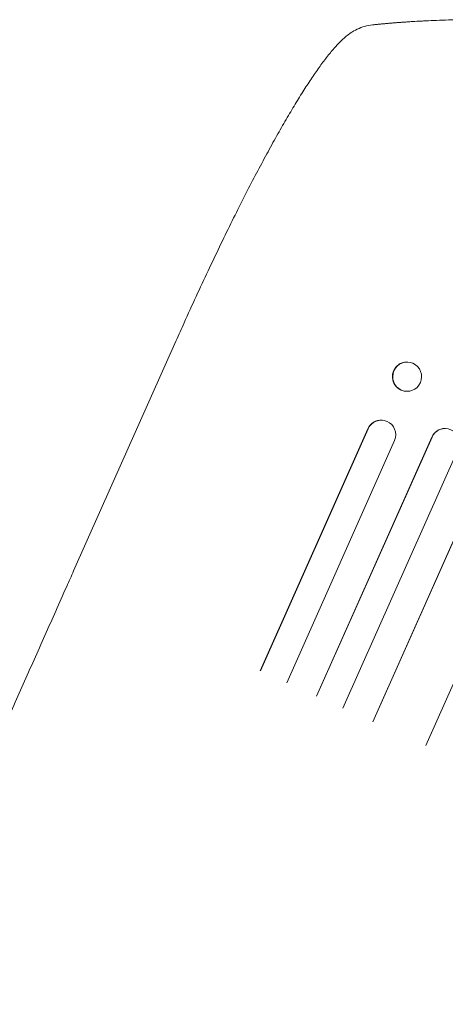
# Model space of a CAD drawing. Units: millimetres. Extents: x -6186 to 9142, y -6112 to 6090.
# Drawn here: x 2491 to 2711, y 3681 to 4191 of the extents above; entities that cross this region are included whole.
import ezdxf

# ---------------------------------------------------------------- set-up
doc = ezdxf.new("R2010")
doc.units = ezdxf.units.MM
doc.header["$LTSCALE"] = 20
doc.layers.add('2d', color=230, linetype='Continuous')

msp = doc.modelspace()

# ---------------------------------------------------------------- linework, layer by layer
at = {"layer": '2d', "lineweight": 0}
for p, q in [((2571.7, 4024.49, 3389.09), (2518.54, 3905.1, 3389.09)), ((2691.69, 4013.33, 3389.09), (2691.84, 4013.32, 3389.09)), ((2690.86, 3998.2, 3389.09), (2691.02, 3998.19, 3389.09)), ((2678.44, 3983.21, 3389.09), (2678.6, 3983.19, 3389.09)), ((2615.22, 3853.39, 3389.09), (2671.04, 3978.75, 3389.09)), ((2615.38, 3853.37, 3389.09), (2671.19, 3978.74, 3389.09)), ((2644.39, 3840.15, 3389.09), (2704.19, 3974.47, 3389.09)), ((2644.52, 3840.15, 3389.09), (2704.32, 3974.47, 3389.09)), ((2671.19, 3978.74, 3389.09), (2671.04, 3978.75, 3389.09)), ((2671.2, 3978.74, 3389.09), (2671.19, 3978.74, 3389.09)), ((2704.32, 3974.47, 3389.09), (2704.19, 3974.47, 3389.09)), ((2704.32, 3974.47, 3389.09), (2704.32, 3974.47, 3389.09)), ((2711, 3978.93, 3389.09), (2711.13, 3978.93, 3389.09)), ((2629.03, 3847.17, 3389.09), (2684.95, 3972.75, 3389.09)), ((2658.18, 3833.96, 3389.09), (2718.07, 3968.48, 3389.09)), ((2673.58, 3826.95, 3389.09), (2733.95, 3962.55, 3389.09)), ((2673.67, 3826.97, 3389.09), (2734.05, 3962.57, 3389.09)), ((2701.03, 3814.65, 3389.09), (2761.61, 3950.7, 3389.09))]:
    msp.add_line(p, q, dxfattribs=at)
for centre, major_axis, ratio, start_param, end_param in [((2691.43, 4005.76, 3389.09), (0.41, 7.57), 0.987914, -1.931315, 4.35187), ((2678.02, 3975.64, 3389.09), (0.57, 7.56), 0.988103, -1.886247, 1.223558), ((2711.16, 3971.38, 3389.09), (-0.03, 7.55), 0.991927, -1.967917, 1.145376)]:
    msp.add_ellipse(centre, major_axis=major_axis, ratio=ratio, start_param=start_param, end_param=end_param, dxfattribs=at)
at = {"layer": '2d', "lineweight": 0, "extrusion": (0, 0, -1)}
for centre, major_axis, ratio, start_param, end_param in [((2691.28, 4005.76, 3389.09), (-0.41, -7.57), 0.987914, 0, 3.141593), ((2677.87, 3975.65, 3389.09), (0.57, 7.56), 0.988103, -1.223375, 0), ((2711.03, 3971.38, 3389.09), (-0.03, 7.55), 0.991927, -1.145194, 0)]:
    msp.add_ellipse(centre, major_axis=major_axis, ratio=ratio, start_param=start_param, end_param=end_param, dxfattribs=at)
at = {"layer": '2d', "lineweight": 0}
for points, weights, degree in [([(2674.02, 4188.1, 3389.09), (2679.56, 4188.67, 3389.09), (2685.11, 4189.15, 3389.09), (2690.67, 4189.53, 3389.09)], [1, 0.999906908219, 0.999906908219, 1], 3), ([(2661.95, 4183.76, 3389.09), (2661.95, 4183.76, 3389.09), (2661.95, 4183.76, 3389.09)], [0.927879253698, 0.927879266282, 0.927879278868], 2)]:
    msp.add_rational_spline(points, weights, degree=degree, dxfattribs=at)
for points, knots in [([(2690.67, 4189.53, 3389.09), (2691.05, 4189.56, 3389.09), (2691.49, 4189.59, 3389.09), (2692.47, 4189.65, 3389.09), (2693, 4189.69, 3389.09), (2694.74, 4189.8, 3389.09), (2696.07, 4189.88, 3389.09), (2698.31, 4190, 3389.09), (2699.1, 4190.04, 3389.09), (2700.75, 4190.13, 3389.09), (2701.62, 4190.17, 3389.09), (2704.3, 4190.29, 3389.09), (2706.2, 4190.37, 3389.09), (2710.21, 4190.51, 3389.09), (2712.32, 4190.57, 3389.09), (2715.09, 4190.62, 3389.09), (2715.65, 4190.64, 3389.09), (2716.78, 4190.66, 3389.09), (2717.35, 4190.67, 3389.09), (2719.08, 4190.69, 3389.09), (2720.24, 4190.7, 3389.09), (2723.77, 4190.73, 3389.09), (2726.18, 4190.73, 3389.09), (2731.09, 4190.7, 3389.09), (2733.6, 4190.66, 3389.09), (2736.16, 4190.61, 3389.09)], [0, 0, 0, 0, 0.00390696, 0.00390696, 0.00781392, 0.00781392, 0.01562784, 0.01562784, 0.01953479, 0.01953479, 0.02344175, 0.02344175, 0.03125567, 0.03125567, 0.03906959, 0.03906959, 0.04102307, 0.04102307, 0.04297655, 0.04297655, 0.04688351, 0.04688351, 0.05469743, 0.05469743, 0.06251134, 0.06251134, 0.06251134, 0.06251134]), ([(2571.7, 4024.49, 3389.09), (2573.05, 4027.53, 3389.09), (2574.41, 4030.57, 3389.09), (2577.86, 4038.21, 3389.09), (2579.96, 4042.8, 3389.09), (2584.1, 4051.79, 3389.09), (2586.15, 4056.19, 3389.09), (2590.2, 4064.78, 3389.09), (2592.2, 4068.98, 3389.09), (2596.16, 4077.18, 3389.09), (2598.12, 4081.19, 3389.09), (2601.98, 4089.01, 3389.09), (2603.89, 4092.83, 3389.09), (2607.65, 4100.24, 3389.09), (2609.5, 4103.84, 3389.09), (2613.14, 4110.83, 3389.09), (2614.94, 4114.22, 3389.09), (2618.45, 4120.78, 3389.09), (2620.18, 4123.95, 3389.09), (2623.57, 4130.07, 3389.09), (2625.24, 4133.03, 3389.09), (2628.5, 4138.7, 3389.09), (2630.09, 4141.43, 3389.09), (2633.21, 4146.65, 3389.09), (2634.73, 4149.15, 3389.09), (2637.71, 4153.92, 3389.09), (2639.17, 4156.2, 3389.09), (2642, 4160.5, 3389.09), (2643.39, 4162.54, 3389.09), (2646.1, 4166.41, 3389.09), (2647.43, 4168.23, 3389.09), (2650.04, 4171.67, 3389.09), (2651.33, 4173.28, 3389.09), (2653.92, 4176.33, 3389.09), (2655.22, 4177.77, 3389.09), (2657.97, 4180.54, 3389.09), (2659.42, 4181.86, 3389.09), (2661.32, 4183.31, 3389.09), (2661.63, 4183.54, 3389.09), (2661.95, 4183.76, 3389.09)], [0, 0, 0, 0, 10.001464, 10.001464, 25.233342, 25.233342, 40.003258, 40.003258, 54.316406, 54.316406, 68.282959, 68.282959, 81.896478, 81.896478, 95.167842, 95.167842, 108.125781, 108.125781, 120.785808, 120.785808, 133.206439, 133.206439, 145.375671, 145.375671, 157.354844, 157.354844, 169.170472, 169.170472, 180.839509, 180.839509, 192.513697, 192.513697, 204.246958, 204.246958, 216.372474, 216.372474, 229.382396, 229.382396, 231.893246, 231.893246, 231.893246, 231.893246]), ([(2661.95, 4183.76, 3389.09), (2663.1, 4184.58, 3389.09), (2664.31, 4185.27, 3389.09), (2666.8, 4186.42, 3389.09), (2668.08, 4186.88, 3389.09), (2670.71, 4187.61, 3389.09), (2672.07, 4187.87, 3389.09), (2673.61, 4188.05, 3389.09), (2673.81, 4188.08, 3389.09), (2674.02, 4188.1, 3389.09)], [0, 0, 0, 0, 6.596468, 6.596468, 13.279676, 13.279676, 20.390539, 20.390539, 21.478735, 21.478735, 21.478735, 21.478735]), ([(2304.31, 3423.93, 3389.09), (2305.38, 3426.33, 3389.09), (2306.45, 3428.73, 3389.09), (2310.55, 3437.94, 3389.09), (2313.6, 3444.79, 3389.09), (2319.76, 3458.64, 3389.09), (2322.87, 3465.62, 3389.09), (2329.14, 3479.7, 3389.09), (2332.3, 3486.8, 3389.09), (2338.67, 3501.1, 3389.09), (2341.88, 3508.31, 3389.09), (2348.35, 3522.83, 3389.09), (2351.6, 3530.14, 3389.09), (2358.16, 3544.87, 3389.09), (2361.46, 3552.29, 3389.09), (2368.11, 3567.21, 3389.09), (2371.45, 3574.73, 3389.09), (2378.19, 3589.84, 3389.09), (2381.57, 3597.45, 3389.09), (2388.39, 3612.75, 3389.09), (2391.81, 3620.45, 3389.09), (2398.71, 3635.93, 3389.09), (2402.17, 3643.72, 3389.09), (2409.14, 3659.37, 3389.09), (2412.64, 3667.23, 3389.09), (2419.68, 3683.05, 3389.09), (2423.22, 3690.99, 3389.09), (2430.33, 3706.96, 3389.09), (2433.9, 3714.99, 3389.09), (2441.08, 3731.11, 3389.09), (2444.69, 3739.2, 3389.09), (2451.93, 3755.47, 3389.09), (2455.56, 3763.63, 3389.09), (2462.86, 3780.03, 3389.09), (2466.53, 3788.26, 3389.09), (2473.88, 3804.79, 3389.09), (2477.58, 3813.08, 3389.09), (2484.99, 3829.73, 3389.09), (2488.71, 3838.08, 3389.09), (2496.17, 3854.84, 3389.09), (2499.91, 3863.25, 3389.09), (2507.42, 3880.12, 3389.09), (2511.19, 3888.58, 3389.09), (2516.15, 3899.73, 3389.09), (2517.35, 3902.41, 3389.09), (2518.54, 3905.1, 3389.09)], [0, 0, 0, 0, 10.000129, 10.000129, 38.036609, 38.036609, 65.993027, 65.993027, 93.84285, 93.84285, 121.597597, 121.597597, 149.268856, 149.268856, 176.868216, 176.868216, 204.407266, 204.407266, 231.897602, 231.897602, 259.350822, 259.350822, 286.778536, 286.778536, 314.193758, 314.193758, 341.60755, 341.60755, 369.03616, 369.03616, 396.491134, 396.491134, 423.984007, 423.984007, 451.526302, 451.526302, 479.129532, 479.129532, 506.805199, 506.805199, 534.5648, 534.5648, 562.419828, 562.419828, 571.250205, 571.250205, 571.250205, 571.250205])]:
    msp.add_open_spline(points, degree=3, knots=knots, dxfattribs=at)

doc.saveas('drawing.dxf')
